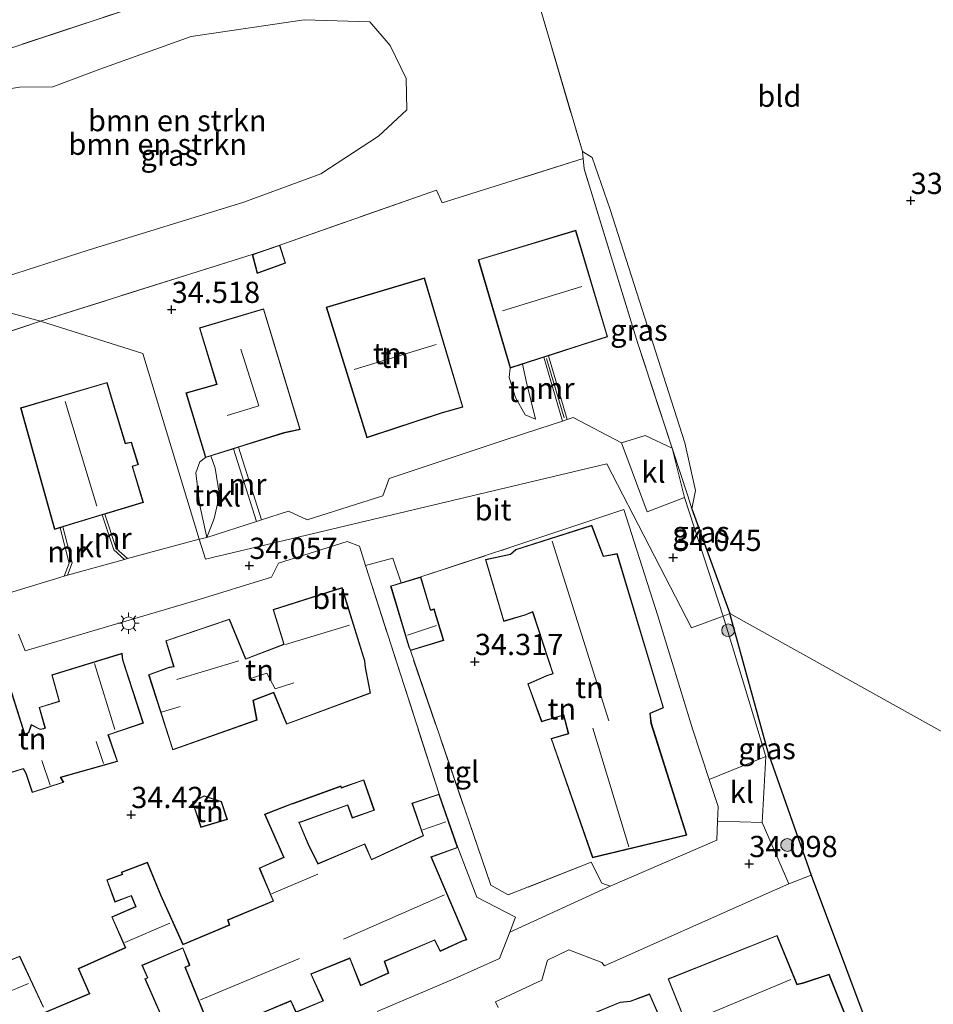
# Model space of a CAD drawing. Units: metres. Extents: x 180487 to 186016, y 337499 to 343753.
# Drawn here: x 182812 to 182919, y 337858 to 337974 of the extents above; entities that cross this region are included whole.
import ezdxf
from ezdxf.enums import TextEntityAlignment as Align

# ---------------------------------------------------------------- set-up
doc = ezdxf.new("R2010")
doc.units = ezdxf.units.M
doc.linetypes.add('IE-TERREINAFSCHEIDING', pattern=[10, 8, -2])
doc.layers.get('0').update_dxf_attribs({"lineweight": 25})
for name, color, linetype, lineweight in [('B-ME-GR-BOMENSTRUIKEN-GV-B6', 93, 'Continuous', 18), ('B-ME-GR-BOOM-S-B1', 93, 'Continuous', 18), ('B-ME-GW-HOOGTEPUNT-S-B1', 10, 'Continuous', 25), ('B-ME-GW-KRUINLIJN-L-B1', 93, 'Continuous', 18), ('B-ME-GW-TEENLIJN-L-B1', 93, 'Continuous', 18), ('B-ME-IE-GRASLAND-GV-B6', 93, 'Continuous', 18), ('B-ME-IE-GRONDWERKLIJN-GROND_INGERICHT-GV-B6', 253, 'Continuous', 18), ('B-ME-IE-HULPGEOMETRIE-L-B1', 53, 'Continuous', 18), ('B-ME-IE-MEUBILAIR_WEGMEUBILAIR-LICHTMAST-S-B1', 8, 'Continuous', 18), ('B-ME-IE-TERREINAFSCHEIDING-HAAGRASTER-L-B1', 10, 'Continuous', 25), ('B-ME-IE-TERREINAFSCHEIDING-RASTERHEKWERK-L-B1', 8, 'IE-TERREINAFSCHEIDING', 18), ('B-ME-KG-KADASTRAAL-DAKRAND-L-B1', 13, 'Continuous', 18), ('B-ME-KG-KADASTRAAL-NOKLIJN-L-B1', 13, 'Continuous', 18), ('B-ME-MW-MUUR-GV-B6', 8, 'IE-TERREINAFSCHEIDING-KUNSTMATIG', 18), ('B-ME-MW-MUUR-L-B1', 8, 'IE-TERREINAFSCHEIDING-KUNSTMATIG', 18), ('B-ME-OG-BEBOUWING-GV-B6', 173, 'Continuous', 18), ('B-ME-VH-VERH_SOORT-BITUMEN-GV-B6', 8, 'IE-TERREINAFSCHEIDING-NATUURLIJK-HOUTWAL', 18), ('B-ME-VH-VERH_SOORT-KLINKERS-GV-B6', 8, 'IE-TERREINAFSCHEIDING-NATUURLIJK-HOUTWAL', 18), ('B-ME-VH-VERH_SOORT-TEGELS-GV-B6', 8, 'Continuous', 18)]:
    doc.layers.add(name, color=color, linetype=linetype, lineweight=lineweight)
doc.styles.add('NLCS-ISO', font='NLCS-ISO.TTF')
doc.linetypes.add('IE-TERREINAFSCHEIDING-KUNSTMATIG', pattern='A,4,[82,NLCS.SHX,S=0.75,R=90,X=0,Y=0],4,-2', length=10)
doc.linetypes.add('IE-TERREINAFSCHEIDING-NATUURLIJK-HOUTWAL', pattern='A,7,-1.5,[67,NLCS.SHX,S=0.75,R=45,X=0,Y=0],-1.5,7,-1.5,[70,NLCS.SHX,S=0.75,R=0,X=0,Y=0],-1.5', length=20)

# ---------------------------------------------------------------- blocks, each defined once
blk = doc.blocks.new('boom')
blk.add_hatch(color=256).paths.add_polyline_path([(-0.75, 0, 1), (0.75, 0, 1)])
blk.add_circle((0, 0), 0.75)
blk = doc.blocks.new('hoogtepunt')
for p, q in [((-0.5, 0), (0.5, 0)), ((0, 0.5), (0, -0.5))]:
    blk.add_line(p, q)
blk = doc.blocks.new('lantaarnpaal')
for p, q in [((0, 0.75), (0, 1.25)), ((-0.75, 0), (-1.25, 0)), ((-0.88, 0.88), (-0.53, 0.53)), ((0.53, 0.53), (0.88, 0.88)), ((0.75, 0), (1.25, 0)), ((-0.53, -0.53), (-0.88, -0.88)), ((0, -0.75), (0, -1.25)), ((0.53, -0.53), (0.88, -0.88))]:
    blk.add_line(p, q)
blk.add_circle((0, 0), 0.75)

msp = doc.modelspace()

# ---------------------------------------------------------------- linework, layer by layer
at = {"layer": 'B-ME-GR-BOMENSTRUIKEN-GV-B6'}
for points in [[(182868.5, 337989.84, 34.06), (182877.73, 337958.43, 34.09), (182877.81, 337957.61, 34.2), (182861.22, 337952.41, 34.68), (182860.58, 337953.88, 34.68), (182842.14, 337947.44, 34.35), (182839.58, 337946.57, 34.35), (182838.88, 337946.33, 34.35), (182813.97, 337938.48, 34.33), (182801.32, 337941.89, 34.33), (182773.85, 337958.49, 34.23), (182868.5, 337989.84, 34.06)], [(182803.08, 337942.37, 34.34), (182804.94, 337942.11, 34.24), (182819.59, 337946.82, 34.24), (182837.89, 337952.47, 34.32), (182846.94, 337955.82, 34.32), (182853.75, 337960.23, 34.25), (182857.09, 337963.33, 34.22), (182857, 337967.02, 34.22), (182855.11, 337970.93, 34.22), (182852.74, 337973.69, 34.18), (182844.98, 337973.93, 34.17), (182831.68, 337971.98, 34.19), (182820.96, 337968.15, 34.28), (182815.42, 337966.06, 34.29), (182811.49, 337966.03, 34.36), (182807.87, 337965.41, 34.36), (182805.51, 337962.98, 34.32), (182803.08, 337957.1, 34.26), (182801.15, 337946.77, 34.36), (182801.7, 337943.49, 34.36), (182803.08, 337942.37, 34.34)], [(182813.97, 337938.48, 34.33), (182787.02, 337929.51, 34.55), (182786.64, 337930.73, 34.66), (182768.32, 337924.71, 34.6), (182726.12, 337911.92, 34.71), (182718.42, 337909.79, 34.71), (182713.26, 337908.2, 34.62), (182715.71, 337899.88, 34.86), (182715.49, 337899.82, 34.81), (182715.61, 337899.45, 34.86), (182710.15, 337897.42, 34.64), (182704.27, 337917.5, 34.75), (182702.43, 337919.13, 34.89), (182702.6, 337920.7, 34.28), (182713.32, 337939.97, 34.28), (182773.85, 337958.49, 34.23), (182801.32, 337941.89, 34.33), (182813.97, 337938.48, 34.33)]]:
    msp.add_polyline3d(points, dxfattribs=at)
at = {"layer": 'B-ME-GW-KRUINLIJN-L-B1'}
for points in [[(182869.25, 337932.97, 34.31), (182869.12, 337931.85, 34.32), (182869.88, 337929.5, 34.32), (182871.02, 337927.47, 34.14), (182872.23, 337926.96, 34.05)], [(182833.39, 337922.43, 34.5), (182832.72, 337921.92, 34.18), (182832.23, 337920.65, 34.15), (182832.67, 337916.99, 34.1), (182833.54, 337913.03, 34.17)]]:
    msp.add_polyline3d(points, dxfattribs=at)
at = {"layer": 'B-ME-GW-TEENLIJN-L-B1'}
for points in [[(182890.63, 337916.41, 34.09), (182891.05, 337918.56, 33.85), (182889.81, 337924.15, 33.74), (182884.16, 337941.81, 33.75), (182881.02, 337951.63, 33.75), (182878.87, 337957.75, 33.85), (182877.73, 337958.43, 34.09)], [(182872.23, 337926.96, 34.05), (182871.17, 337931.25, 33.33), (182870.7, 337933.44, 33.15)], [(182833.54, 337913.03, 34.17), (182834.41, 337915.26, 33.7), (182835.02, 337918.02, 33.04), (182834.5, 337921.18, 32.79), (182834.01, 337922.62, 33)]]:
    msp.add_polyline3d(points, dxfattribs=at)
at = {"layer": 'B-ME-IE-GRASLAND-GV-B6'}
for points in [[(182803.08, 337942.37, 34.34), (182801.7, 337943.49, 34.36), (182801.15, 337946.77, 34.36), (182803.08, 337957.1, 34.26), (182805.51, 337962.98, 34.32), (182807.87, 337965.41, 34.36), (182811.49, 337966.03, 34.36), (182815.42, 337966.06, 34.29), (182820.96, 337968.15, 34.28), (182831.68, 337971.98, 34.19), (182844.98, 337973.93, 34.17), (182852.74, 337973.69, 34.18), (182855.11, 337970.93, 34.22), (182857, 337967.02, 34.22), (182857.09, 337963.33, 34.22), (182853.75, 337960.23, 34.25), (182846.94, 337955.82, 34.32), (182837.89, 337952.47, 34.32), (182819.59, 337946.82, 34.24), (182804.94, 337942.11, 34.24), (182803.08, 337942.37, 34.34)], [(182890.63, 337916.41, 34.09), (182890.14, 337917.91, 34.12), (182888.3, 337923.53, 34.21), (182884.26, 337935.85, 34.42), (182877.94, 337956.42, 34.38), (182877.81, 337957.61, 34.2), (182877.73, 337958.43, 34.09), (182878.87, 337957.75, 33.85), (182881.02, 337951.63, 33.75), (182884.16, 337941.81, 33.75), (182889.81, 337924.15, 33.74), (182891.05, 337918.56, 33.85), (182890.63, 337916.41, 34.09)], [(182890.63, 337916.41, 34.09), (182895.1, 337904.08, 34.14), (182894.29, 337903.78, 34.14), (182889.74, 337917.72, 34.03), (182888.3, 337923.53, 34.21), (182890.14, 337917.91, 34.12), (182890.63, 337916.41, 34.09)], [(182899.69, 337887.45, 34.03), (182904.65, 337873.3, 33.93), (182902.05, 337872.29, 34.03), (182898.91, 337879.48, 34.07), (182899.33, 337887.27, 34.05), (182896.82, 337895.53, 34.04), (182894.29, 337903.78, 34.14), (182895.1, 337904.08, 34.14), (182899.69, 337887.45, 34.03)]]:
    msp.add_polyline3d(points, dxfattribs=at)
at = {"layer": 'B-ME-IE-GRONDWERKLIJN-GROND_INGERICHT-GV-B6'}
for points in [[(182988.45, 337852.06, 33.26), (182895.1, 337904.08, 34.14), (182890.63, 337916.41, 34.09), (182891.05, 337918.56, 33.85), (182889.81, 337924.15, 33.74), (182884.16, 337941.81, 33.75), (182881.02, 337951.63, 33.75), (182878.87, 337957.75, 33.85), (182877.73, 337958.43, 34.09), (182868.5, 337989.84, 34.06), (182773.85, 337958.49, 34.23), (182735.42, 337979.84, 34.03), (182743.21, 337993.89, 33.94), (182748.42, 337995.46, 33.95), (182812.56, 338013.24, 33.98), (182871.2, 338032.77, 33.87), (182886.19, 338037.76, 33.84), (182921.75, 338049.58, 33.84)], [(182877.94, 337956.42, 34.38), (182884.26, 337935.85, 34.42), (182888.3, 337923.53, 34.21), (182885.14, 337925.02, 34.1), (182882.33, 337924.18, 34.06), (182876.67, 337927.15, 34.05), (182875.94, 337926.9, 34.05), (182873.74, 337934.42, 34.39), (182877.6, 337935.66, 34.31), (182880.71, 337936.63, 34.31), (182876.95, 337949.17, 34.31), (182865.48, 337945.71, 34.31), (182869.25, 337932.97, 34.31), (182869.12, 337931.85, 34.32), (182869.88, 337929.5, 34.32), (182871.02, 337927.47, 34.14), (182872.23, 337926.96, 34.05), (182871.17, 337931.25, 33.33), (182870.7, 337933.44, 33.15), (182873.18, 337934.24, 33.14), (182875.39, 337926.72, 34.05), (182872.6, 337925.8, 34.06), (182868.55, 337924.47, 34.07), (182854.98, 337919.95, 34), (182854.27, 337917.91, 33.96), (182845.33, 337915.09, 34.15), (182843.15, 337916.13, 34.19), (182839.96, 337915.1, 34.18), (182837.28, 337923.65, 34.09), (182842.61, 337925.32, 34.5), (182844.53, 337925.75, 34.5), (182840.22, 337939.95, 34.5), (182832.67, 337937.68, 34.5), (182834.68, 337931.06, 34.5), (182831.07, 337930.04, 34.5), (182833.39, 337922.43, 34.5), (182832.72, 337921.92, 34.18), (182832.23, 337920.65, 34.15), (182832.67, 337916.99, 34.1), (182833.54, 337913.03, 34.17), (182832.65, 337912.82, 34.21), (182826, 337934.67, 34.7), (182813.97, 337938.48, 34.33), (182838.88, 337946.33, 34.35), (182839.48, 337944.1, 34.35), (182842.81, 337945.32, 34.35), (182842.14, 337947.44, 34.35), (182860.58, 337953.88, 34.68), (182861.22, 337952.41, 34.68), (182877.81, 337957.61, 34.2), (182877.94, 337956.42, 34.38)], [(182847.59, 337940.12, 34.43), (182852.38, 337924.75, 34.43), (182861.27, 337927.69, 34.43), (182863.67, 337928.36, 34.43), (182859.17, 337943.56, 34.43), (182847.59, 337940.12, 34.43)], [(182726.12, 337911.92, 34.71), (182768.32, 337924.71, 34.6), (182786.64, 337930.73, 34.66), (182787.02, 337929.51, 34.55), (182813.97, 337938.48, 34.33), (182826, 337934.67, 34.7), (182832.65, 337912.82, 34.21)], [(182869.25, 337932.97, 34.31), (182870.7, 337933.44, 33.15), (182871.17, 337931.25, 33.33), (182872.23, 337926.96, 34.05), (182871.02, 337927.47, 34.14), (182869.88, 337929.5, 34.32), (182869.12, 337931.85, 34.32), (182869.25, 337932.97, 34.31)], [(182832.65, 337912.82, 34.21), (182824.19, 337910.54, 34.22), (182822.85, 337911.75, 34.27), (182821.55, 337915.78, 34.3), (182826.08, 337917.16, 34.3), (182824.8, 337921.37, 34.3), (182825.49, 337921.6, 34.3), (182824.66, 337924.26, 34.3), (182823.95, 337924.11, 34.3), (182822.33, 337929.52, 34.3), (182821.82, 337931.28, 34.3), (182811.62, 337928.28, 34.3), (182815.62, 337913.97, 34.3), (182816.27, 337914.17, 34.3), (182817.35, 337909.99, 34.3), (182816.73, 337908.49, 34.3), (182785.99, 337899.11, 34.37)], [(182833.54, 337913.03, 34.17), (182832.67, 337916.99, 34.1), (182832.23, 337920.65, 34.15), (182832.72, 337921.92, 34.18), (182833.39, 337922.43, 34.5), (182834.01, 337922.62, 33), (182834.5, 337921.18, 32.79), (182835.02, 337918.02, 33.04), (182834.41, 337915.26, 33.7), (182833.54, 337913.03, 34.17)], [(182892.67, 337884.54, 34.05), (182893.7, 337881.39, 34.07), (182893.63, 337879.66, 34.04), (182893.55, 337877.41, 34), (182881.02, 337872, 33.91), (182880.03, 337872.34, 33.98), (182878.78, 337874.83, 34.07), (182869.02, 337870.98, 34.22), (182866.96, 337872.13, 34.3), (182857.49, 337899.72, 34.07), (182861.43, 337900.91, 34.07), (182860.31, 337904.63, 34.07), (182859.88, 337904.5, 34.07), (182858.71, 337908.39, 34.07), (182869.45, 337911.91, 33.57), (182882.6, 337916.31, 33.81), (182886.61, 337903.82, 33.97), (182890.75, 337890.41, 34.01), (182892.67, 337884.54, 34.05)], [(182878.85, 337914.47, 34.28), (182869.9, 337911.61, 34.28), (182869.26, 337911.07, 34.28), (182866.33, 337910.44, 34.28), (182868.48, 337903.15, 34.28), (182870.97, 337903.88, 34.28), (182871.86, 337904.26, 34.28), (182874.24, 337897.02, 34.28), (182873.55, 337896.78, 34.28), (182871.3, 337895.8, 34.28), (182872.93, 337891.35, 34.28), (182875.52, 337892.12, 34.28), (182876.07, 337889.97, 34.28), (182874.06, 337889.39, 34.28), (182878.92, 337875.34, 34.28), (182890.02, 337878.01, 34.28), (182885.86, 337891.17, 34.28), (182885.72, 337892.3, 34.28), (182887.3, 337892.99, 34.28), (182881.82, 337911.13, 34.28), (182880.21, 337910.84, 34.28), (182878.85, 337914.47, 34.28)], [(182811.38, 337901.67, 34.13), (182812.17, 337899.69, 34.14), (182832.23, 337905.63, 34.14), (182841.14, 337908.35, 34.06), (182841.99, 337910.01, 34), (182850.04, 337912.54, 33.96), (182851.51, 337912.01, 33.91), (182852.2, 337909.74, 33.87)], [(182852.2, 337909.74, 33.87), (182860.87, 337882.84, 34.35), (182858.04, 337881.87, 34.35), (182857.67, 337881.75, 34.35), (182858.98, 337877.96, 34.35), (182852.93, 337875.16, 34.35), (182852.14, 337876.99, 34.35), (182846.63, 337874.66, 34.35), (182845.57, 337876.73, 34.35), (182844.42, 337879.51, 34.35), (182844.7, 337879.57, 34.35), (182850.11, 337881.52, 34.35), (182850.64, 337880.01, 34.29), (182853.27, 337880.93, 34.29), (182852.01, 337884.52, 34.29), (182849.39, 337883.6, 34.35), (182849.32, 337883.8, 34.35), (182843.68, 337881.76, 34.35), (182843.47, 337881.69, 34.35), (182840.32, 337880.47, 34.35), (182842.57, 337875.4, 34.35), (182839.7, 337874.14, 34.35), (182841.33, 337870.28, 34.35), (182835.97, 337868.04, 34.35), (182836.17, 337867.45, 34.35), (182830.74, 337865.17, 34.35), (182828.14, 337870.98, 34.35), (182826.54, 337874.82, 34.35), (182823.47, 337873.64, 34.35), (182823.57, 337873.4, 34.35), (182821.76, 337872.73, 34.38), (182822.71, 337870.14, 34.38), (182824.64, 337870.85, 34.35), (182825.16, 337869.62, 34.35), (182822.34, 337868.39, 34.35), (182823.92, 337864.77, 34.35), (182818.39, 337862.31, 34.28), (182819.7, 337859.36, 34.28), (182813.48, 337856.73, 34.38)], [(182829.62, 337897.86, 33.84), (182829.12, 337897.76, 33.84), (182826.69, 337896.88, 33.84), (182829.52, 337888.03, 33.84), (182839.45, 337891.54, 33.84), (182839.02, 337893.84, 33.84), (182841.38, 337894.77, 33.84), (182842.93, 337891.05, 33.84), (182852.8, 337894.71, 33.84), (182852.22, 337897.73, 33.84), (182852.13, 337898.51, 33.84), (182849.46, 337907.13, 33.84), (182841.34, 337904.54, 33.84), (182842.59, 337900.48, 33.84), (182838.13, 337898.77, 33.84), (182836.19, 337903.42, 33.84), (182828.71, 337900.88, 33.84), (182829.62, 337897.86, 33.84)], [(182988.45, 337852.06, 33.26), (182963.63, 337841.73, 33.31), (182933.16, 337828.76, 33.59), (182926.45, 337825.71, 33.74), (182924.92, 337825.04, 33.8), (182923.57, 337824.46, 33.78), (182923.45, 337824.75, 33.78), (182914.16, 337848.35, 34.14), (182912.76, 337851.72, 34.14), (182904.65, 337873.3, 33.93), (182899.69, 337887.45, 34.03), (182895.1, 337904.08, 34.14), (182988.45, 337852.06, 33.26)], [(182807.09, 337884.3, 34.47), (182811.93, 337885.79, 34.47), (182812.22, 337885.26, 34.47), (182813, 337883.01, 34.47), (182816.7, 337884.23, 34.47), (182816.34, 337884.79, 34.47), (182823.04, 337886.69, 34.47), (182821.96, 337889.79, 34.47), (182826.07, 337891.19, 34.47), (182823.67, 337898.64, 34.47)], [(182823.67, 337898.64, 34.47), (182823.57, 337899.42, 34.47), (182815.28, 337896.86, 34.47), (182816.15, 337893.77, 34.47), (182813.79, 337893.04, 34.47), (182814.49, 337890.63, 34.47), (182814.35, 337890.57, 34.47), (182813.92, 337890.49, 34.47), (182812.87, 337891.02, 34.47), (182812.54, 337890.08, 34.47), (182812.12, 337889.94, 34.47), (182810.4, 337895.41, 34.47)], [(182835.98, 337879.85, 34.21), (182835.28, 337881.98, 34.21), (182833.23, 337882.64, 34.21), (182831.85, 337881.93, 34.21), (182832.85, 337878.91, 34.21), (182835.98, 337879.85, 34.21)], [(182837.38, 337855.96, 34.35), (182843.41, 337858.48, 34.35), (182844.01, 337857.14, 34.35), (182847.25, 337858.5, 34.35), (182845.83, 337861.66, 34.35), (182850.35, 337863.5, 34.35), (182851.63, 337860.28, 34.35), (182854.94, 337861.78, 34.35), (182854.47, 337863.14, 34.35), (182860.35, 337865.64, 34.35), (182860.98, 337864.33, 34.35), (182863.62, 337865.54, 34.35), (182864.12, 337865.7, 34.35), (182859.98, 337875.43, 34.35), (182863.07, 337876.54, 34.35), (182865.31, 337870.72, 34.34), (182869.85, 337868.34, 33.95), (182869.18, 337866.61, 34.01), (182867.98, 337863.48, 34.13), (182862.73, 337861.15, 34.22), (182853.6, 337857.25, 34.22)], [(182867.82, 337857.71, 34.2), (182867.52, 337858.41, 34.2), (182872.98, 337860.94, 34.2), (182873.64, 337863.28, 34.2), (182876.16, 337864.51, 34.2), (182880.04, 337863.04, 34.07), (182880.34, 337862.62, 34.07), (182898.65, 337870.78, 34.09), (182902.05, 337872.29, 34.03), (182904.65, 337873.3, 33.93), (182912.76, 337851.72, 34.14)], [(182906.78, 337861.63, 34.12), (182903.8, 337860.65, 34.12), (182903.01, 337860.46, 34.12), (182900.64, 337866.2, 34.12), (182887.82, 337861.09, 34.12), (182890.09, 337855.41, 34.12)], [(182814.33, 337857.76, 34.39), (182811.53, 337863.78, 34.39), (182805.71, 337861.37, 34.39), (182807.06, 337857.75, 34.39)], [(182829.36, 337854.14, 34.38), (182826.31, 337861.07, 34.28), (182826.61, 337861.2, 34.28), (182825.96, 337862.67, 34.35), (182830.71, 337864.69, 34.35), (182831.44, 337862.83, 34.35), (182831.49, 337862.7, 34.35), (182830.95, 337862.48, 34.35), (182834.71, 337853.21, 34.35)], [(182909.96, 337853.71, 34.12), (182906.78, 337861.63, 34.12)], [(182887.88, 337854.29, 34.12), (182885.65, 337859.32, 34.12), (182883.36, 337858.49, 34.12), (182882.19, 337858.35, 34.12), (182869.16, 337853, 34.12)]]:
    msp.add_polyline3d(points, dxfattribs=at)
at = {"layer": 'B-ME-IE-HULPGEOMETRIE-L-B1'}
msp.add_polyline3d([(183009.5, 337820.89, 33.61), (182996.03, 337849.29, 33.7), (182990.84, 337850.64, 33.71), (182990.32, 337851.52, 33.72), (182988.45, 337852.06, 33.26), (182895.1, 337904.08, 34.14), (182894.29, 337903.78, 34.14), (182890.59, 337902.4, 34.14), (182880.63, 337921.7, 34.03), (182833.38, 337910.46, 34.15), (182832.65, 337912.82, 34.21), (182826, 337934.67, 34.7), (182813.97, 337938.48, 34.33), (182801.32, 337941.89, 34.33), (182773.85, 337958.49, 34.23), (182735.42, 337979.84, 34.03)], dxfattribs=at)
at = {"layer": 'B-ME-IE-TERREINAFSCHEIDING-HAAGRASTER-L-B1'}
for p in [(182890.63, 337916.41, 34.09), (182899.69, 337887.45, 34.03)]:
    msp.add_line(p, (182895.1, 337904.08, 34.14), dxfattribs=at)
msp.add_polyline3d([(182899.69, 337887.45, 34.03), (182904.65, 337873.3, 33.93), (182912.76, 337851.72, 34.14)], dxfattribs=at)
at = {"layer": 'B-ME-IE-TERREINAFSCHEIDING-RASTERHEKWERK-L-B1'}
for p, q in [((182813.97, 337938.48, 34.33), (182838.88, 337946.33, 34.35)), ((182858.71, 337908.39, 34.07), (182869.45, 337911.91, 33.57)), ((182860.87, 337882.84, 34.35), (182852.2, 337909.74, 33.87)), ((182863.07, 337876.54, 34.35), (182865.31, 337870.72, 34.34))]:
    msp.add_line(p, q, dxfattribs=at)
for points in [[(182773.85, 337958.49, 34.23), (182868.5, 337989.84, 34.06), (182877.73, 337958.43, 34.09)], [(182842.14, 337947.44, 34.35), (182860.58, 337953.88, 34.68), (182861.22, 337952.41, 34.68), (182877.81, 337957.61, 34.2)], [(182890.63, 337916.41, 34.09), (182890.14, 337917.91, 34.12), (182888.3, 337923.53, 34.21), (182884.26, 337935.85, 34.42), (182877.94, 337956.42, 34.38), (182877.81, 337957.61, 34.2), (182877.73, 337958.43, 34.09)], [(182813.97, 337938.48, 34.33), (182787.02, 337929.51, 34.55), (182786.64, 337930.73, 34.66)], [(182878.78, 337874.83, 34.07), (182869.02, 337870.98, 34.22), (182866.96, 337872.13, 34.3), (182857.49, 337899.72, 34.07)]]:
    msp.add_polyline3d(points, dxfattribs=at)
at = {"layer": 'B-ME-KG-KADASTRAAL-DAKRAND-L-B1'}
msp.add_line((182859.05, 337877.93, 36.88), (182852.9, 337875.1, 37.31), dxfattribs=at)
for points in [[(182877.58, 337935.71, 37.92), (182869.28, 337933.03, 37.92), (182865.54, 337945.68, 37.92), (182876.92, 337949.11, 37.92), (182880.65, 337936.66, 37.92), (182877.58, 337935.71, 37.92)], [(182839.59, 337946.52, 36.35), (182842.1, 337947.37, 36.35), (182842.75, 337945.35, 36.54), (182839.51, 337944.16, 36.54), (182838.94, 337946.3, 36.35), (182839.59, 337946.52, 36.35)], [(182861.25, 337927.73, 37.72), (182852.42, 337924.82, 37.72), (182847.65, 337940.09, 37.72), (182859.13, 337943.5, 37.72), (182863.61, 337928.39, 37.72), (182861.25, 337927.73, 37.72)], [(182842.6, 337925.37, 37.9), (182833.42, 337922.49, 37.9), (182831.13, 337930.01, 37.9), (182834.75, 337931.03, 37.9), (182832.73, 337937.64, 37.9), (182840.19, 337939.89, 37.9), (182844.47, 337925.78, 37.9), (182842.6, 337925.37, 37.9)], [(182822.29, 337929.51, 38.33), (182823.92, 337924.05, 38.33), (182824.63, 337924.2, 38.07), (182825.43, 337921.63, 38.07), (182824.74, 337921.41, 38.3), (182826.02, 337917.19, 38.3), (182815.65, 337914.04, 38.23), (182811.68, 337928.25, 38.23), (182821.78, 337931.22, 38.33), (182822.29, 337929.51, 38.33)], [(182878.82, 337914.41, 40.12), (182880.18, 337910.79, 40.04), (182881.79, 337911.07, 39.28), (182887.24, 337893.01, 39.21), (182885.67, 337892.34, 39.34), (182885.81, 337891.16, 38.2), (182889.96, 337878.05, 38.28), (182878.95, 337875.4, 39.75), (182874.12, 337889.35, 40.09), (182876.13, 337889.93, 39.97), (182875.55, 337892.18, 40), (182872.96, 337891.41, 36.1), (182871.36, 337895.77, 36.07), (182873.57, 337896.74, 36.73), (182874.3, 337896.98, 40.24), (182871.89, 337904.32, 39.75), (182870.96, 337903.93, 37.03), (182868.51, 337903.21, 36.74), (182866.39, 337910.4, 36.66), (182869.28, 337911.03, 36.91), (182869.92, 337911.56, 40.16), (182878.82, 337914.41, 40.12)], [(182857.37, 337900.17, 36.07), (182855.22, 337907.29, 36.23), (182858.68, 337908.33, 36.11), (182859.85, 337904.44, 36.11), (182860.27, 337904.57, 36.11), (182861.36, 337900.94, 36.11), (182857.52, 337899.78, 36.11), (182857.37, 337900.17, 36.07)], [(182841.4, 337904.51, 39.97), (182849.42, 337907.07, 40), (182852.08, 337898.5, 39.97), (182852.17, 337897.72, 37.15), (182852.75, 337894.74, 36.86), (182842.95, 337891.11, 37.2), (182841.41, 337894.83, 37.03), (182838.96, 337893.87, 37.06), (182839.39, 337891.57, 36.73), (182829.55, 337888.09, 37.64), (182826.75, 337896.85, 37.55), (182829.15, 337897.72, 37.43), (182829.69, 337897.82, 39.93), (182828.77, 337900.85, 39.89), (182836.16, 337903.36, 39.82), (182838.1, 337898.71, 36.74), (182842.65, 337900.45, 36.76), (182841.4, 337904.51, 39.97)], [(182823.63, 337898.62, 40.25), (182826.01, 337891.22, 40.25), (182821.9, 337889.82, 40.17), (182822.98, 337886.72, 40.17), (182816.26, 337884.82, 37.76), (182816.62, 337884.25, 37.47), (182813.03, 337883.08, 37.47), (182812.27, 337885.28, 37.47), (182811.96, 337885.85, 40.07), (182807.03, 337884.34, 40.07)], [(182810.36, 337895.34, 39.98), (182812.09, 337889.88, 37.44), (182812.58, 337890.04, 37.44), (182812.9, 337890.95, 37.44), (182813.91, 337890.44, 37.44), (182814.37, 337890.52, 37.44), (182814.55, 337890.61, 38.02), (182813.86, 337893.01, 37.93), (182816.21, 337893.74, 39.39), (182815.34, 337896.83, 39.39), (182823.53, 337899.35, 40.19), (182823.63, 337898.62, 40.25)], [(182823.64, 337873.37, 36.56), (182823.54, 337873.61, 36.55), (182826.51, 337874.76, 36.53), (182828.1, 337870.96, 36.83), (182830.71, 337865.11, 37.16), (182836.24, 337867.42, 36.89), (182836.03, 337868.02, 37.55), (182841.39, 337870.25, 37.41), (182839.76, 337874.11, 36.98), (182842.63, 337875.37, 36.94), (182840.39, 337880.44, 36.93), (182843.49, 337881.64, 36.93), (182843.7, 337881.71, 36.42), (182849.29, 337883.73, 36.42), (182849.36, 337883.54, 36.43)], [(182849.36, 337883.54, 36.43), (182851.98, 337884.46, 36.29), (182853.21, 337880.96, 36.24), (182850.67, 337880.07, 36.23), (182850.14, 337881.58, 36.54)], [(182835.91, 337879.88, 36.24), (182832.88, 337878.97, 36.27), (182831.91, 337881.9, 36.34), (182833.24, 337882.58, 36.34), (182835.24, 337881.94, 36.34), (182835.91, 337879.88, 36.24)], [(182858.06, 337881.83, 36.92), (182860.84, 337882.78, 36.88), (182863.01, 337876.57, 36.88), (182860.13, 337875.54, 36.61), (182859.91, 337875.46, 40.17)], [(182850.14, 337881.58, 36.54), (182844.68, 337879.62, 36.54), (182844.35, 337879.55, 36.83), (182845.53, 337876.7, 36.83), (182846.61, 337874.6, 37.3), (182852.11, 337876.93, 37.3), (182852.9, 337875.1, 37.31)], [(182859.05, 337877.93, 36.88), (182857.73, 337881.72, 36.88), (182858.06, 337881.83, 36.92)], [(182859.91, 337875.46, 40.17), (182864.06, 337865.73, 39.08), (182863.6, 337865.59, 39.17)], [(182824.67, 337870.91, 36.74), (182822.74, 337870.2, 35.86), (182821.82, 337872.7, 36), (182823.64, 337873.37, 36.56)], [(182823.99, 337864.75, 36.78), (182822.4, 337868.37, 37), (182825.23, 337869.59, 36.84), (182824.67, 337870.91, 36.74)], [(182890.15, 337855.38, 36.59), (182887.88, 337861.06, 38.89), (182900.61, 337866.14, 38.48), (182902.98, 337860.41, 38.25), (182903.81, 337860.6, 36.76), (182906.75, 337861.57, 36.67)], [(182863.6, 337865.59, 39.17), (182861, 337864.39, 39.17), (182860.38, 337865.7, 39.94), (182854.4, 337863.17, 39.94), (182854.88, 337861.81, 39.24), (182851.66, 337860.35, 39.18), (182850.38, 337863.57, 37.28), (182845.76, 337861.68, 37.47), (182847.18, 337858.53, 39.23), (182844.04, 337857.2, 39.23), (182843.44, 337858.54, 40), (182837.31, 337855.98, 40.01), (182837.93, 337854.66, 39.17), (182834.74, 337853.28, 39.17), (182831.01, 337862.45, 39.99), (182831.55, 337862.67, 39.9), (182831.49, 337862.85, 37.27), (182830.73, 337864.76, 37.07), (182825.89, 337862.7, 37.01)], [(182807.13, 337857.72, 36.76), (182805.77, 337861.34, 36.86), (182811.5, 337863.71, 36.81), (182814.26, 337857.79, 36.81)], [(182823.99, 337864.75, 36.78), (182818.46, 337862.28, 36.78), (182819.76, 337859.35, 37.05), (182819.77, 337859.34, 40.05)], [(182826.25, 337861.09, 40.05), (182826.55, 337861.23, 37.15), (182825.89, 337862.7, 37.01)], [(182906.75, 337861.57, 36.67), (182909.89, 337853.73, 36.57)], [(182826.25, 337861.09, 40.05), (182829.29, 337854.16, 40.05), (182828.61, 337853.86, 40.05)], [(182828.61, 337853.86, 40.05), (182816.84, 337848.94, 40.05), (182813.54, 337856.7, 40.05), (182819.77, 337859.34, 40.05)], [(182869.22, 337852.98, 38.57), (182882.2, 337858.3, 38.38), (182883.37, 337858.44, 36.88), (182885.62, 337859.26, 36.83), (182887.85, 337854.22, 36.73)]]:
    msp.add_polyline3d(points, dxfattribs=at)
at = {"layer": 'B-ME-KG-KADASTRAAL-NOKLIJN-L-B1'}
for p, q in [((182868.35, 337939.68, 41.75), (182877.66, 337942.54, 41.75)), ((182850.86, 337932.79, 41.59), (182860.52, 337935.73, 41.59)), ((182820.58, 337916.7, 41.46), (182816.87, 337929.03, 41.46)), ((182880.86, 337891.44, 42.46), (182874.16, 337912.59, 42.46)), ((182842.79, 337900.45, 43.21), (182850.34, 337902.73, 43.21)), ((182857.16, 337901.53, 36.94), (182860.57, 337902.66, 36.94)), ((182829.99, 337896.33, 43.95), (182837.3, 337898.5, 43.95)), ((182822.7, 337890.42, 42.42), (182820.31, 337898.2, 42.42)), ((182828.2, 337892.48, 41.46), (182830.42, 337893.16, 41.47)), ((182878.95, 337890.61, 42.46), (182883.21, 337876.64, 42.46)), ((182821.39, 337886.44, 40.93), (182820.53, 337889.02, 40.94)), ((182814.11, 337886.77, 38.64), (182815.09, 337883.88, 38.64)), ((182858.96, 337878.64, 38.97), (182861.67, 337879.57, 38.97)), ((182841.13, 337871.11, 38.88), (182846.6, 337873.43, 38.88)), ((182849.62, 337865.77, 42.46), (182861.51, 337870.97, 42.46)), ((182823.89, 337865.37, 39.01), (182829.18, 337867.65, 39)), ((182832.81, 337858.63, 42.31), (182844.44, 337863.5, 42.31)), ((182807.09, 337858.27, 38.97), (182812.55, 337860.57, 38.97)), ((182890.92, 337856.27, 42.27), (182902.25, 337861.04, 42.27))]:
    msp.add_line(p, q, dxfattribs=at)
for points in [[(182837.55, 337935.18, 40.29), (182839.66, 337928.51, 40.28), (182835.95, 337927.37, 40.28)], [(182838.9, 337896.51, 38.61), (182840.6, 337897.05, 38.61), (182841.59, 337895.22, 40.12), (182843.76, 337895.92, 40.12)]]:
    msp.add_polyline3d(points, dxfattribs=at)
at = {"layer": 'B-ME-MW-MUUR-GV-B6'}
for points in [[(182873.74, 337934.42, 34.39), (182875.94, 337926.9, 34.05), (182875.39, 337926.72, 34.05), (182873.18, 337934.24, 33.14), (182873.74, 337934.42, 34.39)], [(182837.28, 337923.65, 34.09), (182839.96, 337915.1, 34.18), (182839.38, 337914.91, 34.18), (182836.66, 337923.45, 32.86), (182837.28, 337923.65, 34.09)], [(182824.19, 337910.54, 34.22), (182823.86, 337910.43, 34.22), (182822.58, 337911.59, 33.85), (182821.24, 337915.68, 33.09), (182821.55, 337915.78, 34.3), (182822.85, 337911.75, 34.27), (182824.19, 337910.54, 34.22)], [(182817.13, 337908.59, 34), (182816.73, 337908.49, 34.3), (182817.35, 337909.99, 34.3), (182816.27, 337914.17, 34.3), (182816.58, 337914.27, 33.09), (182817.68, 337910.03, 33.97), (182817.13, 337908.59, 34)]]:
    msp.add_polyline3d(points, dxfattribs=at)
at = {"layer": 'B-ME-MW-MUUR-L-B1'}
msp.add_line((182873.52, 337934.07, 34.43), (182875.61, 337927.09, 34.22), dxfattribs=at)
at = {"layer": 'B-ME-OG-BEBOUWING-GV-B6'}
for points in [[(182873.74, 337934.42, 34.39), (182873.18, 337934.24, 33.14), (182870.7, 337933.44, 33.15), (182869.25, 337932.97, 34.31), (182865.48, 337945.71, 34.31), (182876.95, 337949.17, 34.31), (182880.71, 337936.63, 34.31), (182877.6, 337935.66, 34.31), (182873.74, 337934.42, 34.39)], [(182842.14, 337947.44, 34.35), (182842.81, 337945.32, 34.35), (182839.48, 337944.1, 34.35), (182838.88, 337946.33, 34.35), (182839.58, 337946.57, 34.35), (182842.14, 337947.44, 34.35)], [(182861.27, 337927.69, 34.43), (182852.38, 337924.75, 34.43), (182847.59, 337940.12, 34.43), (182859.17, 337943.56, 34.43), (182863.67, 337928.36, 34.43), (182861.27, 337927.69, 34.43)], [(182837.28, 337923.65, 34.09), (182836.66, 337923.45, 32.86), (182834.01, 337922.62, 33), (182833.39, 337922.43, 34.5), (182831.07, 337930.04, 34.5), (182834.68, 337931.06, 34.5), (182832.67, 337937.68, 34.5), (182840.22, 337939.95, 34.5), (182844.53, 337925.75, 34.5), (182842.61, 337925.32, 34.5), (182837.28, 337923.65, 34.09)], [(182821.24, 337915.68, 33.09), (182816.58, 337914.27, 33.09), (182816.27, 337914.17, 34.3), (182815.62, 337913.97, 34.3), (182811.62, 337928.28, 34.3), (182821.82, 337931.28, 34.3), (182822.33, 337929.52, 34.3), (182823.95, 337924.11, 34.3), (182824.66, 337924.26, 34.3), (182825.49, 337921.6, 34.3), (182824.8, 337921.37, 34.3), (182826.08, 337917.16, 34.3), (182821.55, 337915.78, 34.3), (182821.24, 337915.68, 33.09)], [(182878.85, 337914.47, 34.28), (182880.21, 337910.84, 34.28), (182881.82, 337911.13, 34.28), (182887.3, 337892.99, 34.28), (182885.72, 337892.3, 34.28), (182885.86, 337891.17, 34.28), (182890.02, 337878.01, 34.28), (182878.92, 337875.34, 34.28), (182874.06, 337889.39, 34.28), (182876.07, 337889.97, 34.28), (182875.52, 337892.12, 34.28), (182872.93, 337891.35, 34.28), (182871.3, 337895.8, 34.28), (182873.55, 337896.78, 34.28), (182874.24, 337897.02, 34.28), (182871.86, 337904.26, 34.28), (182870.97, 337903.88, 34.28), (182868.48, 337903.15, 34.28), (182866.33, 337910.44, 34.28), (182869.26, 337911.07, 34.28), (182869.9, 337911.61, 34.28), (182878.85, 337914.47, 34.28)], [(182857.49, 337899.72, 34.07), (182857.32, 337900.15, 34.07), (182855.16, 337907.32, 34.07), (182856.42, 337907.71, 34.07), (182858.71, 337908.39, 34.07), (182859.88, 337904.5, 34.07), (182860.31, 337904.63, 34.07), (182861.43, 337900.91, 34.07), (182857.49, 337899.72, 34.07)], [(182829.62, 337897.86, 33.84), (182828.71, 337900.88, 33.84), (182836.19, 337903.42, 33.84), (182838.13, 337898.77, 33.84), (182842.59, 337900.48, 33.84), (182841.34, 337904.54, 33.84), (182849.46, 337907.13, 33.84), (182852.13, 337898.51, 33.84), (182852.22, 337897.73, 33.84), (182852.8, 337894.71, 33.84), (182842.93, 337891.05, 33.84), (182841.38, 337894.77, 33.84), (182839.02, 337893.84, 33.84), (182839.45, 337891.54, 33.84), (182829.52, 337888.03, 33.84), (182826.69, 337896.88, 33.84), (182829.12, 337897.76, 33.84), (182829.62, 337897.86, 33.84)], [(182823.67, 337898.64, 34.47), (182826.07, 337891.19, 34.47), (182821.96, 337889.79, 34.47), (182823.04, 337886.69, 34.47), (182816.34, 337884.79, 34.47), (182816.7, 337884.23, 34.47), (182813, 337883.01, 34.47), (182812.22, 337885.26, 34.47), (182811.93, 337885.79, 34.47), (182807.09, 337884.3, 34.47)], [(182810.4, 337895.41, 34.47), (182812.12, 337889.94, 34.47), (182812.54, 337890.08, 34.47), (182812.87, 337891.02, 34.47), (182813.92, 337890.49, 34.47), (182814.35, 337890.57, 34.47), (182814.49, 337890.63, 34.47), (182813.79, 337893.04, 34.47), (182816.15, 337893.77, 34.47), (182815.28, 337896.86, 34.47), (182823.57, 337899.42, 34.47), (182823.67, 337898.64, 34.47)], [(182813.48, 337856.73, 34.38), (182819.7, 337859.36, 34.28), (182818.39, 337862.31, 34.28), (182823.92, 337864.77, 34.35), (182822.34, 337868.39, 34.35), (182825.16, 337869.62, 34.35), (182824.64, 337870.85, 34.35), (182822.71, 337870.14, 34.38), (182821.76, 337872.73, 34.38), (182823.57, 337873.4, 34.35), (182823.47, 337873.64, 34.35), (182826.54, 337874.82, 34.35), (182828.14, 337870.98, 34.35), (182830.74, 337865.17, 34.35), (182836.17, 337867.45, 34.35), (182835.97, 337868.04, 34.35), (182841.33, 337870.28, 34.35), (182839.7, 337874.14, 34.35), (182842.57, 337875.4, 34.35), (182840.32, 337880.47, 34.35), (182843.47, 337881.69, 34.35), (182843.68, 337881.76, 34.35), (182849.32, 337883.8, 34.35), (182849.39, 337883.6, 34.35), (182852.01, 337884.52, 34.29), (182853.27, 337880.93, 34.29), (182850.64, 337880.01, 34.29), (182850.11, 337881.52, 34.35)], [(182835.98, 337879.85, 34.21), (182832.85, 337878.91, 34.21), (182831.85, 337881.93, 34.21), (182833.23, 337882.64, 34.21), (182835.28, 337881.98, 34.21), (182835.98, 337879.85, 34.21)], [(182850.11, 337881.52, 34.35), (182844.7, 337879.57, 34.35), (182844.42, 337879.51, 34.35), (182845.57, 337876.73, 34.35), (182846.63, 337874.66, 34.35), (182852.14, 337876.99, 34.35), (182852.93, 337875.16, 34.35), (182858.98, 337877.96, 34.35), (182857.67, 337881.75, 34.35), (182858.04, 337881.87, 34.35), (182860.87, 337882.84, 34.35), (182863.07, 337876.54, 34.35), (182859.98, 337875.43, 34.35), (182864.12, 337865.7, 34.35), (182863.62, 337865.54, 34.35), (182860.98, 337864.33, 34.35), (182860.35, 337865.64, 34.35), (182854.47, 337863.14, 34.35), (182854.94, 337861.78, 34.35), (182851.63, 337860.28, 34.35), (182850.35, 337863.5, 34.35), (182845.83, 337861.66, 34.35), (182847.25, 337858.5, 34.35), (182844.01, 337857.14, 34.35), (182843.41, 337858.48, 34.35), (182837.38, 337855.96, 34.35)], [(182890.09, 337855.41, 34.12), (182887.82, 337861.09, 34.12), (182900.64, 337866.2, 34.12), (182903.01, 337860.46, 34.12), (182903.8, 337860.65, 34.12), (182906.78, 337861.63, 34.12)], [(182807.06, 337857.75, 34.39), (182805.71, 337861.37, 34.39), (182811.53, 337863.78, 34.39), (182814.33, 337857.76, 34.39)], [(182834.71, 337853.21, 34.35), (182830.95, 337862.48, 34.35), (182831.49, 337862.7, 34.35), (182831.44, 337862.83, 34.35), (182830.71, 337864.69, 34.35), (182825.96, 337862.67, 34.35), (182826.61, 337861.2, 34.28), (182826.31, 337861.07, 34.28), (182829.36, 337854.14, 34.38)], [(182906.78, 337861.63, 34.12), (182909.96, 337853.71, 34.12)], [(182869.16, 337853, 34.12), (182882.19, 337858.35, 34.12), (182883.36, 337858.49, 34.12), (182885.65, 337859.32, 34.12), (182887.88, 337854.29, 34.12)]]:
    msp.add_polyline3d(points, dxfattribs=at)
at = {"layer": 'B-ME-VH-VERH_SOORT-BITUMEN-GV-B6'}
for points in [[(182882.33, 337924.18, 34.06), (182885.37, 337916.04, 33.88), (182889.74, 337917.72, 34.03), (182894.29, 337903.78, 34.14), (182890.59, 337902.4, 34.14), (182880.63, 337921.7, 34.03), (182833.38, 337910.46, 34.15), (182832.65, 337912.82, 34.21), (182833.54, 337913.03, 34.17), (182839.38, 337914.91, 34.18), (182839.96, 337915.1, 34.18), (182843.15, 337916.13, 34.19), (182845.33, 337915.09, 34.15), (182854.27, 337917.91, 33.96), (182854.98, 337919.95, 34), (182868.55, 337924.47, 34.07), (182872.6, 337925.8, 34.06), (182875.39, 337926.72, 34.05), (182875.94, 337926.9, 34.05), (182876.67, 337927.15, 34.05), (182882.33, 337924.18, 34.06)], [(182785.99, 337899.11, 34.37), (182816.73, 337908.49, 34.3), (182817.13, 337908.59, 34), (182823.86, 337910.43, 34.22), (182824.19, 337910.54, 34.22), (182832.65, 337912.82, 34.21), (182833.38, 337910.46, 34.15), (182880.63, 337921.7, 34.03), (182890.59, 337902.4, 34.14), (182894.29, 337903.78, 34.14)], [(182894.29, 337903.78, 34.14), (182896.82, 337895.53, 34.04), (182899.33, 337887.27, 34.05), (182892.67, 337884.54, 34.05), (182890.75, 337890.41, 34.01), (182886.61, 337903.82, 33.97), (182882.6, 337916.31, 33.81), (182869.45, 337911.91, 33.57), (182858.71, 337908.39, 34.07), (182856.42, 337907.71, 34.07), (182855.42, 337910.61, 33.85), (182852.2, 337909.74, 33.87), (182851.51, 337912.01, 33.91), (182850.04, 337912.54, 33.96), (182841.99, 337910.01, 34), (182841.14, 337908.35, 34.06), (182832.23, 337905.63, 34.14), (182812.17, 337899.69, 34.14), (182811.38, 337901.67, 34.13)], [(182853.6, 337857.25, 34.22), (182862.73, 337861.15, 34.22), (182867.98, 337863.48, 34.13), (182869.18, 337866.61, 34.01), (182881.02, 337872, 33.91), (182893.55, 337877.41, 34), (182893.63, 337879.66, 34.04), (182898.91, 337879.48, 34.07), (182902.05, 337872.29, 34.03), (182898.65, 337870.78, 34.09), (182880.34, 337862.62, 34.07), (182880.04, 337863.04, 34.07), (182876.16, 337864.51, 34.2), (182873.64, 337863.28, 34.2), (182872.98, 337860.94, 34.2), (182867.52, 337858.41, 34.2), (182867.82, 337857.71, 34.2)]]:
    msp.add_polyline3d(points, dxfattribs=at)
at = {"layer": 'B-ME-VH-VERH_SOORT-KLINKERS-GV-B6'}
for points in [[(182888.3, 337923.53, 34.21), (182889.74, 337917.72, 34.03), (182885.37, 337916.04, 33.88), (182882.33, 337924.18, 34.06), (182885.14, 337925.02, 34.1), (182888.3, 337923.53, 34.21)], [(182833.54, 337913.03, 34.17), (182834.41, 337915.26, 33.7), (182835.02, 337918.02, 33.04), (182834.5, 337921.18, 32.79), (182834.01, 337922.62, 33), (182836.66, 337923.45, 32.86), (182839.38, 337914.91, 34.18), (182833.54, 337913.03, 34.17)], [(182817.13, 337908.59, 34), (182817.68, 337910.03, 33.97), (182816.58, 337914.27, 33.09), (182821.24, 337915.68, 33.09), (182822.58, 337911.59, 33.85), (182823.86, 337910.43, 34.22), (182817.13, 337908.59, 34)], [(182898.91, 337879.48, 34.07), (182893.63, 337879.66, 34.04), (182893.7, 337881.39, 34.07), (182892.67, 337884.54, 34.05), (182899.33, 337887.27, 34.05), (182898.91, 337879.48, 34.07)]]:
    msp.add_polyline3d(points, dxfattribs=at)
at = {"layer": 'B-ME-VH-VERH_SOORT-TEGELS-GV-B6'}
msp.add_polyline3d([(182869.18, 337866.61, 34.01), (182869.85, 337868.34, 33.95), (182865.31, 337870.72, 34.34), (182863.07, 337876.54, 34.35), (182860.87, 337882.84, 34.35), (182852.2, 337909.74, 33.87), (182855.42, 337910.61, 33.85), (182856.42, 337907.71, 34.07), (182855.16, 337907.32, 34.07), (182857.32, 337900.15, 34.07), (182857.49, 337899.72, 34.07), (182866.96, 337872.13, 34.3), (182869.02, 337870.98, 34.22), (182878.78, 337874.83, 34.07), (182880.03, 337872.34, 33.98), (182881.02, 337872, 33.91), (182869.18, 337866.61, 34.01)], dxfattribs=at)

# ---------------------------------------------------------------- block references
at = {"layer": 'B-ME-GR-BOOM-S-B1', "rotation": 90}
for p in [(182894.89, 337902.11, 34.2), (182901.84, 337876.85, 34.48)]:
    msp.add_blockref('boom', p, dxfattribs=at)
at = {"layer": 'B-ME-GW-HOOGTEPUNT-S-B1', "rotation": 90}
for p in [(182916.37, 337952.66, 33.66), (182916.37, 337952.66, 33.66), (182829.4, 337939.84, 34.52), (182829.4, 337939.84, 34.52), (182888.42, 337910.66, 34.05), (182888.42, 337910.66, 34.05), (182838.54, 337909.72, 34.06), (182838.54, 337909.72, 34.06), (182865.08, 337898.41, 34.32), (182865.08, 337898.41, 34.32), (182824.64, 337880.41, 34.42), (182824.64, 337880.41, 34.42), (182897.37, 337874.64, 34.1), (182897.37, 337874.64, 34.1)]:
    msp.add_blockref('hoogtepunt', p, dxfattribs=at)
at = {"layer": 'B-ME-IE-MEUBILAIR_WEGMEUBILAIR-LICHTMAST-S-B1', "rotation": 90}
msp.add_blockref('lantaarnpaal', (182824.32, 337902.94, 34.05), dxfattribs=at)

# ---------------------------------------------------------------- texts
at = {"layer": 'B-ME-GR-BOMENSTRUIKEN-GV-B6', "ltscale": 0.2, "style": 'NLCS-ISO'}
for p in [(182830.06, 337962.08), (182827.76, 337959.3)]:
    msp.add_text('bmn en strkn', height=2.5, dxfattribs=at).set_placement(p, align=Align.MIDDLE_CENTER)
at = {"layer": 'B-ME-GW-HOOGTEPUNT-S-B1', "ltscale": 0.2, "style": 'NLCS-ISO'}
for s, p in [('33.656', (182916.37, 337952.66, 33.66)), ('33.656', (182916.37, 337952.66, 33.66)), ('34.518', (182829.4, 337939.84, 34.52)), ('34.518', (182829.4, 337939.84, 34.52)), ('34.045', (182888.42, 337910.66, 34.05)), ('34.045', (182888.42, 337910.66, 34.05)), ('34.057', (182838.54, 337909.72, 34.06)), ('34.057', (182838.54, 337909.72, 34.06)), ('34.317', (182865.08, 337898.41, 34.32)), ('34.317', (182865.08, 337898.41, 34.32)), ('34.424', (182824.64, 337880.41, 34.42)), ('34.424', (182824.64, 337880.41, 34.42)), ('34.098', (182897.37, 337874.64, 34.1)), ('34.098', (182897.37, 337874.64, 34.1))]:
    msp.add_text(s, height=2.5, dxfattribs=at).set_placement(p, align=Align.BOTTOM_LEFT)
at = {"layer": 'B-ME-IE-GRASLAND-GV-B6', "ltscale": 0.2, "style": 'NLCS-ISO'}
for p in [(182829.12, 337958.02), (182884.39, 337937.42), (182891.7, 337913.66), (182899.47, 337888.19)]:
    msp.add_text('gras', height=2.5, dxfattribs=at).set_placement(p, align=Align.MIDDLE_CENTER)
at = {"layer": 'B-ME-IE-GRONDWERKLIJN-GROND_INGERICHT-GV-B6', "ltscale": 0.2, "style": 'NLCS-ISO'}
for s, p in [('bld', (182900.92, 337964.95)), ('tn', (182854.78, 337934.67)), ('tn', (182855.66, 337934.23)), ('tn', (182870.69, 337930.22)), ('tn', (182833.63, 337917.99)), ('tn', (182839.75, 337897.42)), ('tn', (182878.56, 337895.38)), ('tn', (182875.31, 337892.86)), ('tn', (182812.98, 337889.34)), ('tn', (182833.84, 337880.79))]:
    msp.add_text(s, height=2.5, dxfattribs=at).set_placement(p, align=Align.MIDDLE_CENTER)
at = {"layer": 'B-ME-MW-MUUR-GV-B6', "ltscale": 0.2, "style": 'NLCS-ISO'}
for p in [(182874.56, 337930.57), (182838.32, 337919.29), (182822.46, 337912.94), (182817.02, 337911.34)]:
    msp.add_text('mr', height=2.5, dxfattribs=at).set_placement(p, align=Align.MIDDLE_CENTER)
at = {"layer": 'B-ME-MW-MUUR-L-B1', "ltscale": 0.2, "style": 'NLCS-ISO'}
msp.add_text('mr', height=2.5, dxfattribs=at).set_placement((182874.57, 337930.58), align=Align.MIDDLE_CENTER)
at = {"layer": 'B-ME-VH-VERH_SOORT-BITUMEN-GV-B6', "ltscale": 0.2, "style": 'NLCS-ISO'}
for p in [(182867.22, 337916.29), (182848.11, 337905.86)]:
    msp.add_text('bit', height=2.5, dxfattribs=at).set_placement(p, align=Align.MIDDLE_CENTER)
at = {"layer": 'B-ME-VH-VERH_SOORT-KLINKERS-GV-B6', "ltscale": 0.2, "style": 'NLCS-ISO'}
for p in [(182886.1, 337920.72), (182836.14, 337917.92), (182819.81, 337911.96), (182896.49, 337883.05)]:
    msp.add_text('kl', height=2.5, dxfattribs=at).set_placement(p, align=Align.MIDDLE_CENTER)
at = {"layer": 'B-ME-VH-VERH_SOORT-TEGELS-GV-B6', "ltscale": 0.2, "style": 'NLCS-ISO'}
msp.add_text('tgl', height=2.5, dxfattribs=at).set_placement((182863.51, 337885.45), align=Align.MIDDLE_CENTER)

doc.saveas('drawing.dxf')
